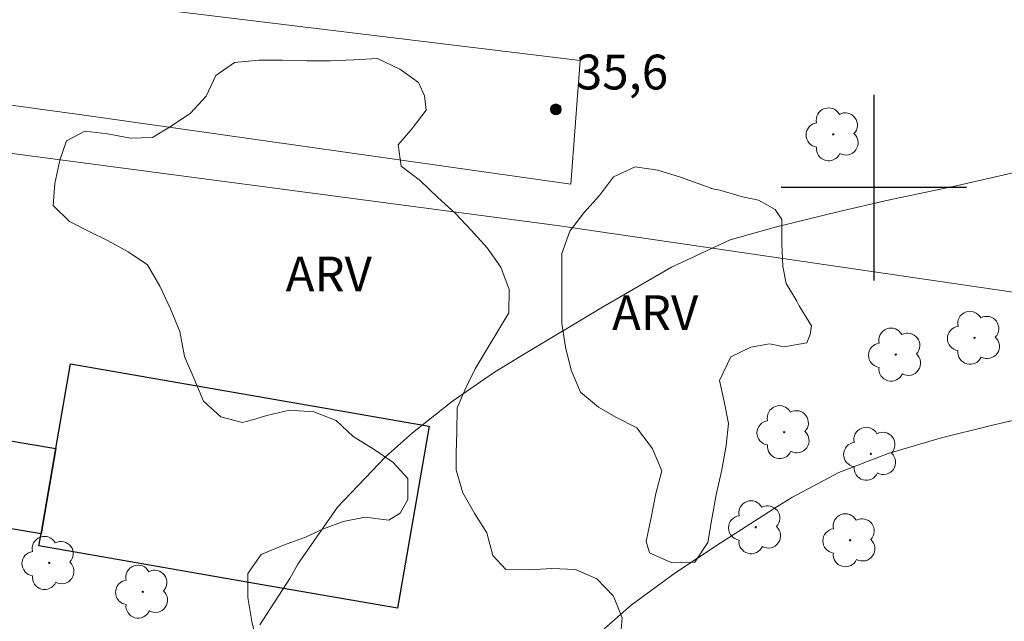
# Model space of a CAD drawing. Units: metres. Extents: x 286498 to 287013, y 1661045 to 1661609.
# Drawn here: x 286863 to 286906, y 1661381 to 1661407 of the extents above; entities that cross this region are included whole.
import ezdxf

# ---------------------------------------------------------------- set-up
doc = ezdxf.new("R2010")
doc.units = ezdxf.units.M
doc.header["$MEASUREMENT"] = 0
for name, color, linetype, lineweight, true_color in [('Arvores_Isoladas', 7, 'Continuous', 18, 0x00ff33), ('Curvas_Intermediarias', 7, 'Continuous', 9, 0x783c14), ('Curvas_Mestras', 7, 'Continuous', 20, 0x783c14), ('Pto_Cotado', 7, 'Continuous', 9, 0x783c14), ('Topon_Pto_Cotado', 7, 'Continuous', 9, 0x783c14), ('Topon_Vegetacao', 7, 'Continuous', 9, 0x00ff33), ('Vegetacao', 7, 'Orla8', 9, 0x00ff33)]:
    doc.layers.add(name, color=color, linetype=linetype, lineweight=lineweight, true_color=true_color)
for name, color, linetype, lineweight in [('Cerca', 8, 'Cerca', 20), ('Edificacoes', 7, 'Continuous', 30), ('Pavimentacao_Asfaltica_S_Mfio', 10, 'Continuous', 15)]:
    doc.layers.add(name, color=color, linetype=linetype, lineweight=lineweight)
doc.layers.add('Malha', color=7, linetype='Continuous')
doc.styles.add('Arial', font='arial.ttf', dxfattribs={"height": 1.5})
doc.styles.get("Standard").update_dxf_attribs({"font": 'arial.ttf'})
doc.linetypes.add('Cerca', pattern='A,10,0,["X",Standard,S=1,R=0,X=0,Y=-0.5],0.1', length=10.1)
doc.linetypes.add('Orla8', pattern='A,6,-0.5,["V",Standard,S=1,R=0,X=-0.5,Y=-1],-0.5,6,-0.5,["V",Standard,S=1,R=0,X=-0.5,Y=-1],-0.5', length=14)

# ---------------------------------------------------------------- blocks, each defined once
blk = doc.blocks.new('Ponto_Cotado')
at = {"true_color": 0x783c14}
h = blk.add_hatch(color=36, dxfattribs=at)
h.dxf.hatch_style = 1
edge = h.paths.add_edge_path()
edge.add_arc((0, 0), 0.005, 0, 360)
at = {"layer": 'Pto_Cotado'}
blk.add_circle((0, 0), 0.005, dxfattribs=at)
blk = doc.blocks.new('Arvore')
at = {"layer": 'Arvores_Isoladas'}
blk.add_lwpolyline([(-0.718, 0.493, 0.872324), (-0.722, -0.551, 0.862983), (0.284, -0.827, 0.900105), (0.89, 0.029, 0.863155), (0.262, 0.861, 0.882486)], format="xyb", close=True, dxfattribs=at)
blk.add_circle((0, 0), 0.0286, dxfattribs=at)

msp = doc.modelspace()

# ---------------------------------------------------------------- linework, layer by layer
at = {"layer": 'Cerca', "flags": 128}
msp.add_lwpolyline([(286967.782, 1661387.362), (286920.655, 1661393.36), (286886.339, 1661398.374), (286853.257, 1661402.735)], dxfattribs=at)
at = {"layer": 'Curvas_Intermediarias', "elevation": 34, "flags": 128}
msp.add_lwpolyline([(286907.248, 1661390.251), (286905.062, 1661389.751), (286902.855, 1661389.196), (286900.617, 1661388.543), (286898.486, 1661387.719), (286896.465, 1661386.64), (286895.81, 1661386.245), (286893.363, 1661384.677), (286891.418, 1661383.381), (286889.535, 1661382.002), (286888.36, 1661380.983)], dxfattribs=at)
at = {"layer": 'Curvas_Mestras', "elevation": 35, "flags": 128}
msp.add_lwpolyline([(286906.118, 1661400.664), (286903.546, 1661400.073), (286900.62, 1661399.457), (286898.496, 1661398.979), (286895.802, 1661398.316), (286893.803, 1661397.756), (286891.275, 1661396.57), (286888.291, 1661394.851), (286884.888, 1661392.813), (286883.64, 1661392.039), (286881.817, 1661390.801), (286880.101, 1661389.423), (286878.935, 1661388.39), (286876.859, 1661386.229), (286875.155, 1661383.762), (286874.805, 1661383.155), (286873.507, 1661381.157)], dxfattribs=at)
at = {"layer": 'Edificacoes', "flags": 128}
for points in [[(286864.077, 1661385.079), (286856.472, 1661386.353), (286858.216, 1661396.763), (286862.413, 1661396.06), (286861.286, 1661389.334), (286864.718, 1661388.759), (286864.077, 1661385.079)], [(286863.987, 1661384.559), (286864.077, 1661385.079), (286864.718, 1661388.759), (286865.353, 1661392.408), (286880.816, 1661389.716), (286879.451, 1661381.868), (286873.62, 1661382.883), (286863.987, 1661384.559)]]:
    msp.add_lwpolyline(points, close=True, dxfattribs=at)
at = {"layer": 'Malha', "flags": 128}
for points in [[(286900, 1661404), (286900, 1661396)], [(286904, 1661400), (286896, 1661400)]]:
    msp.add_lwpolyline(points, dxfattribs=at)
at = {"layer": 'Pavimentacao_Asfaltica_S_Mfio', "flags": 128}
msp.add_lwpolyline([(286729.579, 1661429.166), (286759.269, 1661424.02), (286789.601, 1661419.29), (286811.165, 1661416.005), (286836.097, 1661412.247), (286852.999, 1661409.897), (286866.953, 1661407.954), (286887.328, 1661405.483), (286886.923, 1661400.148), (286865.84, 1661403.14), (286850.546, 1661405.217), (286832.264, 1661407.793), (286812.143, 1661410.955), (286781.868, 1661415.259)], dxfattribs=at)
at = {"layer": 'Vegetacao', "flags": 128}
for points in [[(286871.833, 1661390.118), (286871.085, 1661390.79), (286870.679, 1661391.754), (286870.26, 1661392.718), (286870.057, 1661393.796), (286869.663, 1661394.772), (286869.194, 1661395.749), (286868.661, 1661396.674), (286867.836, 1661397.232), (286866.972, 1661397.707), (286866.149, 1661398.107), (286865.3, 1661398.537), (286864.602, 1661399.235), (286864.678, 1661400.186), (286864.88, 1661401.188), (286865.169, 1661402.015), (286865.971, 1661402.431), (286866.947, 1661402.317), (286867.936, 1661402.127), (286868.888, 1661402.166), (286869.737, 1661402.686), (286870.523, 1661403.206), (286871.195, 1661403.942), (286871.613, 1661404.842), (286872.425, 1661405.4), (286873.477, 1661405.502), (286874.492, 1661405.49), (286875.545, 1661405.465), (286876.547, 1661405.465), (286877.561, 1661405.516), (286878.588, 1661405.567), (286879.552, 1661405.111), (286880.364, 1661404.528), (286880.622, 1661403.964), (286880.694, 1661403.336), (286880.086, 1661402.549), (286879.477, 1661401.851), (286879.617, 1661400.926), (286880.441, 1661400.292), (286881.19, 1661399.569), (286881.938, 1661398.897), (286882.636, 1661398.162), (286883.321, 1661397.401), (286883.905, 1661396.577), (286884.273, 1661395.613), (286884.248, 1661394.599), (286883.778, 1661393.812), (286883.271, 1661392.975), (286882.802, 1661392.189), (286882.397, 1661391.364), (286882.029, 1661390.502), (286882.017, 1661389.475), (286881.979, 1661388.561), (286881.979, 1661387.826), (286882.271, 1661386.837), (286882.792, 1661385.936), (286883.312, 1661385.112), (286883.566, 1661384.136), (286884.124, 1661383.54), (286885.126, 1661383.528), (286886.115, 1661383.579), (286887.129, 1661383.541), (286888.055, 1661383.135), (286888.766, 1661382.387), (286889.146, 1661381.449), (286889.058, 1661380.422), (286888.551, 1661379.559), (286888.056, 1661379.445), (286886.978, 1661379.394), (286886.065, 1661379.863), (286885.266, 1661380.459), (286884.442, 1661380.94), (286883.49, 1661380.94), (286882.641, 1661380.559), (286881.905, 1661379.9), (286881.031, 1661379.341), (286880.437, 1661379.164), (286879.549, 1661378.77), (286879.262, 1661377.934), (286879.626, 1661377.007), (286880.425, 1661376.336), (286881.262, 1661375.841), (286882.272, 1661375.223), (286883.1, 1661374.704), (286883.786, 1661374.193), (286884.508, 1661373.555), (286885.258, 1661372.875), (286885.753, 1661372), (286885.918, 1661370.998), (286886.045, 1661369.958), (286885.855, 1661368.969), (286885.757, 1661367.998), (286885.716, 1661367.092), (286885.792, 1661366.065), (286885.615, 1661365.05), (286885.248, 1661364.099), (286884.896, 1661363.167), (286884.462, 1661362.184), (286883.815, 1661361.397), (286883.037, 1661360.82), (286882.557, 1661360.155), (286882.04, 1661359.342), (286881.394, 1661358.518), (286880.836, 1661357.63), (286880.151, 1661356.881), (286879.289, 1661356.323), (286878.287, 1661356.31), (286877.716, 1661357.185), (286877.754, 1661358.212), (286877.982, 1661359.189), (286878.02, 1661360.229), (286877.994, 1661361.256), (286877.829, 1661362.245), (286877.727, 1661363.412), (286877.714, 1661364.49), (286877.714, 1661365.581), (286877.714, 1661366.582), (286877.713, 1661367.648), (286877.713, 1661368.675), (286877.649, 1661369.753), (286877.522, 1661370.755), (286877.357, 1661371.769), (286877.141, 1661372.822), (286876.875, 1661373.862), (286876.393, 1661374.737), (286875.847, 1661375.573), (286875.251, 1661376.144), (286874.553, 1661376.752), (286873.893, 1661377.399), (286873.665, 1661378.299), (286873.627, 1661379.327), (286873.398, 1661380.316), (286873.169, 1661381.292), (286872.992, 1661382.332), (286872.991, 1661383.359), (286873.574, 1661384.184), (286874.538, 1661384.59), (286875.489, 1661384.933), (286876.26, 1661385.294), (286877.109, 1661385.609), (286878.051, 1661385.796), (286879.078, 1661385.669), (286879.571, 1661385.967), (286879.902, 1661386.557), (286879.902, 1661387.458), (286879.255, 1661388.168), (286878.405, 1661388.738), (286877.543, 1661389.27), (286876.807, 1661389.968), (286875.843, 1661390.335), (286874.79, 1661390.411), (286873.814, 1661390.182), (286873.191, 1661389.991), (286872.761, 1661389.878)], [(286892.979, 1661399.967), (286893.355, 1661399.888), (286894.328, 1661399.606), (286895.019, 1661399.465), (286895.746, 1661399.056), (286896.023, 1661398.634), (286896.024, 1661397.629), (286896.024, 1661397.582), (286896.071, 1661396.594), (286896.212, 1661395.872), (286896.683, 1661395.103), (286896.777, 1661394.899), (286897.311, 1661394.036), (286897.254, 1661393.671), (286897.107, 1661393.315), (286896.135, 1661393.142), (286895.491, 1661393.267), (286894.691, 1661393.126), (286893.826, 1661392.7), (286893.342, 1661391.682), (286893.546, 1661390.787), (286893.735, 1661389.83), (286893.625, 1661388.889), (286893.437, 1661387.837), (286893.202, 1661386.755), (286893.014, 1661385.719), (286892.842, 1661384.699), (286892.277, 1661383.851), (286891.257, 1661383.835), (286890.316, 1661384.259), (286890.174, 1661384.745), (286890.394, 1661385.781), (286890.597, 1661386.817), (286890.848, 1661387.789), (286890.456, 1661388.747), (286889.781, 1661389.641), (286888.87, 1661390.111), (286888.117, 1661390.535), (286887.348, 1661391.178), (286886.94, 1661392.135), (286886.704, 1661393.123), (286886.547, 1661394.143), (286886.547, 1661395.1), (286886.546, 1661396.167), (286886.546, 1661397.156), (286886.891, 1661398.129), (286887.487, 1661398.914), (286888.162, 1661399.667), (286888.773, 1661400.467), (286889.699, 1661400.891), (286890.688, 1661400.75), (286891.658, 1661400.456), (286892.982, 1661399.978)]]:
    msp.add_lwpolyline(points, close=True, dxfattribs=at)

# ---------------------------------------------------------------- block references
at = {"layer": 'Arvores_Isoladas'}
for p, rotation in [((286898.25, 1661402.299), 0.01605286574997895), ((286904.347, 1661393.526), 359.9825650347404), ((286900.944, 1661392.802), 359.9825650347404), ((286896.134, 1661389.46), 359.9825650347404), ((286899.87, 1661388.527), 359.9825650347404), ((286894.905, 1661385.359), 359.9825650347404), ((286898.974, 1661384.8), 359.9825650347404), ((286864.428, 1661383.82), 359.9825650347404), ((286868.465, 1661382.582), 359.9825650347404)]:
    msp.add_blockref('Arvore', p, dxfattribs=dict(at, rotation=rotation))
at = {"layer": 'Pto_Cotado', "xscale": 47, "yscale": 47, "zscale": 47, "rotation": 0.01605286441623021}
msp.add_blockref('Ponto_Cotado', (286886.283, 1661403.373, 35.555), dxfattribs=at)

# ---------------------------------------------------------------- texts
at = {"layer": 'Topon_Pto_Cotado', "style": 'Arial'}
msp.add_text('35,6', height=1.5, rotation=359.9537, dxfattribs=at).set_placement((286887.148, 1661404.237, 35.555))
at = {"layer": 'Topon_Vegetacao', "style": 'Arial'}
for p in [(286874.627, 1661395.526), (286888.705, 1661393.862)]:
    msp.add_text('ARV', height=1.5, rotation=0.0161, dxfattribs=at).set_placement(p)

doc.saveas('drawing.dxf')
